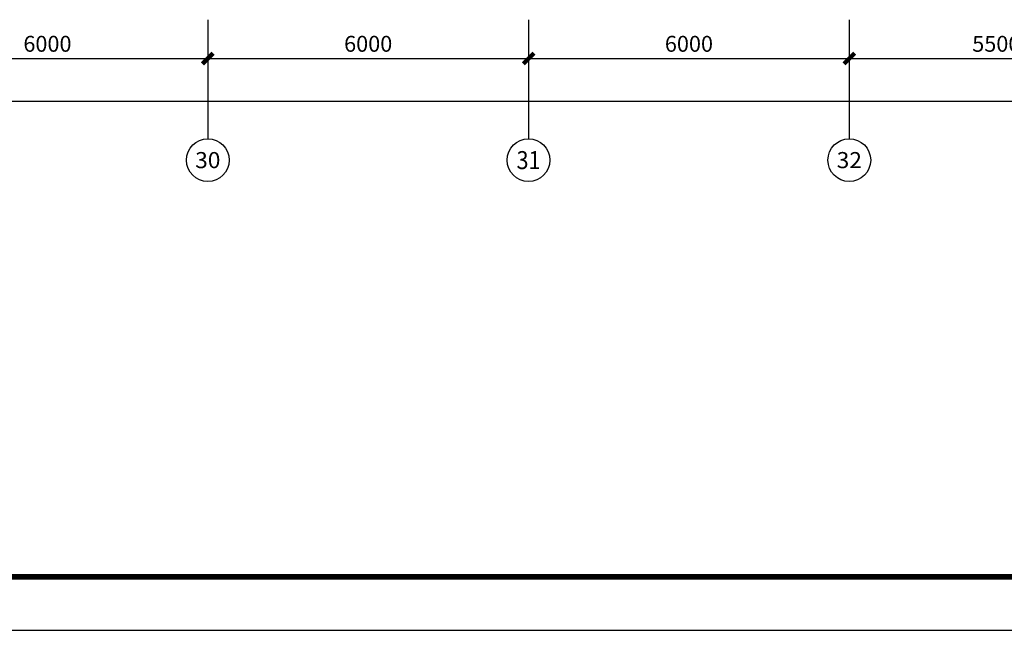
# Model space of a CAD drawing. Units: millimetres. Extents: x 0 to 325087, y 0 to 134768.
# Drawn here: x 166732 to 185151, y 0 to 11420 of the extents above; entities that cross this region are included whole.
import ezdxf
from ezdxf.enums import TextEntityAlignment as Align

# ---------------------------------------------------------------- set-up
doc = ezdxf.new("R2010")
doc.units = ezdxf.units.MM
for name, color, linetype in [('AXIS', 3, 'Continuous'), ('AXIS_TEXT', 7, 'Continuous'), ('图框', 7, 'Continuous')]:
    doc.layers.add(name, color=color, linetype=linetype)
doc.styles.add('_TCH_AXIS', font='COMPLEX', dxfattribs={"bigfont": 'GBCBIG'})
doc.styles.add('_TCH_DIM_T3', font='SIMPLEX', dxfattribs={"width": 0.706, "bigfont": 'GBCBIG'})
doc.styles.add('COMPLEX', font='COMPLEX')
doc.dimstyles.new('_TCH_ARCH&&100', dxfattribs={"dimtxt": 297.5, "dimasz": 200, "dimexe": 250, "dimexo": 300, "dimgap": 126.25, "dimtad": 1, "dimdec": 0, "dimzin": 0, "dimdsep": 46, "dimtxsty": '_TCH_DIM_T3', "dimblk": 'ARCHTICK', "dimcen": 0.09, "dimclrt": 7, "dimazin": 2, "dimtfac": 1, "dimtdec": 0, "dimtix": 1, "dimtmove": 2, "dimatfit": 3, "dimfxl": 1, "dimtolj": 1, "dimtzin": 0, "dimarcsym": 0})

# ---------------------------------------------------------------- blocks, each defined once
blk = doc.blocks.new('_ArchTick')
at = {"color": 0, "linetype": 'ByBlock', "const_width": 0.4}
blk.add_lwpolyline([(-0.5, -0.5), (0.5, 0.5)], dxfattribs=at)
blk = doc.blocks.new('*D2374')
at = {"layer": 'AXIS', "color": 0, "lineweight": -2, "transparency": 16777216}
for p, q in [((164251, 11120), (164251, 10444)), ((170251, 11120), (170251, 10444)), ((164251, 10694), (170251, 10694))]:
    blk.add_line(p, q, dxfattribs=at)
at = {"layer": 'Defpoints', "color": 0, "transparency": 16777216}
for p in [(164251, 11420), (170251, 11420), (170251, 10694)]:
    blk.add_point(p, dxfattribs=at)
at = {"layer": 'AXIS', "color": 0, "lineweight": -2, "transparency": 16777216, "xscale": 200, "yscale": 200, "zscale": 200, "rotation": 180}
blk.add_blockref('_ArchTick', (164251, 10694), dxfattribs=at)
at = {"layer": 'AXIS', "color": 0, "lineweight": -2, "transparency": 16777216, "xscale": 200, "yscale": 200, "zscale": 200}
blk.add_blockref('_ArchTick', (170251, 10694), dxfattribs=at)
at = {"layer": 'AXIS', "color": 7, "transparency": 16777216, "insert": (167251, 10969), "char_height": 297.5, "attachment_point": 5, "style": '_TCH_DIM_T3'}
blk.add_mtext('\\A1;6000', dxfattribs=at)
blk = doc.blocks.new('*D2375')
at = {"layer": 'AXIS', "color": 0, "lineweight": -2, "transparency": 16777216}
for p, q in [((170251, 11120), (170251, 10444)), ((176251, 11120), (176251, 10444)), ((170251, 10694), (176251, 10694))]:
    blk.add_line(p, q, dxfattribs=at)
at = {"layer": 'Defpoints', "color": 0, "transparency": 16777216}
for p in [(170251, 11420), (176251, 11420), (176251, 10694)]:
    blk.add_point(p, dxfattribs=at)
at = {"layer": 'AXIS', "color": 0, "lineweight": -2, "transparency": 16777216, "xscale": 200, "yscale": 200, "zscale": 200, "rotation": 180}
blk.add_blockref('_ArchTick', (170251, 10694), dxfattribs=at)
at = {"layer": 'AXIS', "color": 0, "lineweight": -2, "transparency": 16777216, "xscale": 200, "yscale": 200, "zscale": 200}
blk.add_blockref('_ArchTick', (176251, 10694), dxfattribs=at)
at = {"layer": 'AXIS', "color": 7, "transparency": 16777216, "insert": (173251, 10969), "char_height": 297.5, "attachment_point": 5, "style": '_TCH_DIM_T3'}
blk.add_mtext('\\A1;6000', dxfattribs=at)
blk = doc.blocks.new('*D2376')
at = {"layer": 'AXIS', "color": 0, "lineweight": -2, "transparency": 16777216}
for p, q in [((176251, 11120), (176251, 10444)), ((182251, 11120), (182251, 10444)), ((176251, 10694), (182251, 10694))]:
    blk.add_line(p, q, dxfattribs=at)
at = {"layer": 'Defpoints', "color": 0, "transparency": 16777216}
for p in [(176251, 11420), (182251, 11420), (182251, 10694)]:
    blk.add_point(p, dxfattribs=at)
at = {"layer": 'AXIS', "color": 0, "lineweight": -2, "transparency": 16777216, "xscale": 200, "yscale": 200, "zscale": 200, "rotation": 180}
blk.add_blockref('_ArchTick', (176251, 10694), dxfattribs=at)
at = {"layer": 'AXIS', "color": 0, "lineweight": -2, "transparency": 16777216, "xscale": 200, "yscale": 200, "zscale": 200}
blk.add_blockref('_ArchTick', (182251, 10694), dxfattribs=at)
at = {"layer": 'AXIS', "color": 7, "transparency": 16777216, "insert": (179251, 10969), "char_height": 297.5, "attachment_point": 5, "style": '_TCH_DIM_T3'}
blk.add_mtext('\\A1;6000', dxfattribs=at)
blk = doc.blocks.new('*D2377')
at = {"layer": 'AXIS', "color": 0, "lineweight": -2, "transparency": 16777216}
for p, q in [((182251, 11120), (182251, 10444)), ((187751, 11120), (187751, 10444)), ((182251, 10694), (187751, 10694))]:
    blk.add_line(p, q, dxfattribs=at)
at = {"layer": 'Defpoints', "color": 0, "transparency": 16777216}
for p in [(182251, 11420), (187751, 11420), (187751, 10694)]:
    blk.add_point(p, dxfattribs=at)
at = {"layer": 'AXIS', "color": 0, "lineweight": -2, "transparency": 16777216, "xscale": 200, "yscale": 200, "zscale": 200, "rotation": 180}
blk.add_blockref('_ArchTick', (182251, 10694), dxfattribs=at)
at = {"layer": 'AXIS', "color": 0, "lineweight": -2, "transparency": 16777216, "xscale": 200, "yscale": 200, "zscale": 200}
blk.add_blockref('_ArchTick', (187751, 10694), dxfattribs=at)
at = {"layer": 'AXIS', "color": 7, "transparency": 16777216, "insert": (185001, 10969), "char_height": 297.5, "attachment_point": 5, "style": '_TCH_DIM_T3'}
blk.add_mtext('\\A1;5500', dxfattribs=at)
blk = doc.blocks.new('*D2393')
at = {"layer": 'AXIS', "color": 0, "lineweight": -2, "transparency": 16777216}
for p, q in [((11656, 11120), (11656, 9644)), ((301831, 11120), (301831, 9644)), ((11656, 9894), (301831, 9894))]:
    blk.add_line(p, q, dxfattribs=at)
at = {"layer": 'Defpoints', "color": 0, "transparency": 16777216}
for p in [(11656, 11420), (301831, 11420), (301831, 9894)]:
    blk.add_point(p, dxfattribs=at)
at = {"layer": 'AXIS', "color": 0, "lineweight": -2, "transparency": 16777216, "xscale": 200, "yscale": 200, "zscale": 200, "rotation": 180}
blk.add_blockref('_ArchTick', (11656, 9894), dxfattribs=at)
at = {"layer": 'AXIS', "color": 0, "lineweight": -2, "transparency": 16777216, "xscale": 200, "yscale": 200, "zscale": 200}
blk.add_blockref('_ArchTick', (301831, 9894), dxfattribs=at)
at = {"layer": 'AXIS', "color": 7, "transparency": 16777216, "insert": (156743, 10169), "char_height": 297.5, "attachment_point": 5, "style": '_TCH_DIM_T3'}
blk.add_mtext('\\A1;290175', dxfattribs=at)
blk = doc.blocks.new('_AXISO')
blk.add_circle((0, 0), 0.5)
at = {"layer": 'AXIS_TEXT', "style": 'COMPLEX', "width": 1.041667}
blk.add_attdef('A', text='', height=0.56, dxfattribs=at).set_placement((-0.25, -0.28), (0.25, -0.28), align=Align.FIT)

msp = doc.modelspace()

# ---------------------------------------------------------------- linework, layer by layer
at = {"layer": 'AXIS'}
for p, q in [((170250.76, 11419.95), (170250.76, 9193.93)), ((176250.76, 11419.95), (176250.76, 9193.93)), ((182250.76, 11419.95), (182250.76, 9193.93))]:
    msp.add_line(p, q, dxfattribs=at)
at = {"layer": '图框'}
msp.add_lwpolyline([(0, 0), (325087.24, 0), (325087.24, 59400), (0, 59400)], close=True, dxfattribs=at)
at = {"layer": '图框', "const_width": 100}
msp.add_lwpolyline([(2500, 1000), (324087.24, 1000), (324087.24, 58400), (2500, 58400)], close=True, dxfattribs=at)

# ---------------------------------------------------------------- block references
at = {"layer": 'AXIS'}
ref = msp.add_blockref('_AXISO', (170250.76, 8793.93), dxfattribs=dict(at, xscale=800, yscale=800, zscale=800))
ref.add_attrib('A', '30', dxfattribs={"layer": 'AXIS_TEXT', "height": 300.65, "style": '_TCH_AXIS'}).set_placement((170014.53, 8643.6), (170486.98, 8643.6), align=Align.FIT)
ref = msp.add_blockref('_AXISO', (176250.76, 8793.93), dxfattribs=dict(at, xscale=800, yscale=800, zscale=800))
ref.add_attrib('A', '31', dxfattribs={"layer": 'AXIS_TEXT', "height": 336, "style": '_TCH_AXIS'}).set_placement((176026.76, 8625.93), (176474.76, 8625.93), align=Align.FIT)
ref = msp.add_blockref('_AXISO', (182250.76, 8793.93), dxfattribs=dict(at, xscale=800, yscale=800, zscale=800))
ref.add_attrib('A', '32', dxfattribs={"layer": 'AXIS_TEXT', "height": 300.65, "style": '_TCH_AXIS'}).set_placement((182014.53, 8643.6), (182486.98, 8643.6), align=Align.FIT)

# ---------------------------------------------------------------- dimensions: what is measured, and where the dimension line sits
at = {"layer": 'AXIS', "color": 3}
for p1, p2, distance, picture, middle in [((11655.76, 11419.95), (301830.76, 11419.95), -1526.02, '*D2393', (156743.26, 10168.93)), ((164250.76, 11419.95), (170250.76, 11419.95), -726.02, '*D2374', (167250.76, 10968.93)), ((170250.76, 11419.95), (176250.76, 11419.95), -726.02, '*D2375', (173250.76, 10968.93)), ((176250.76, 11419.95), (182250.76, 11419.95), -726.02, '*D2376', (179250.76, 10968.93)), ((182250.76, 11419.95), (187750.76, 11419.95), -726.02, '*D2377', (185000.76, 10968.93))]:
    dim = msp.add_aligned_dim(p1=p1, p2=p2, distance=distance, dimstyle='_TCH_ARCH&&100', dxfattribs=at)
    dim.commit()
    dim.dimension.update_dxf_attribs({"geometry": picture, "text_midpoint": middle})

doc.saveas('drawing.dxf')
